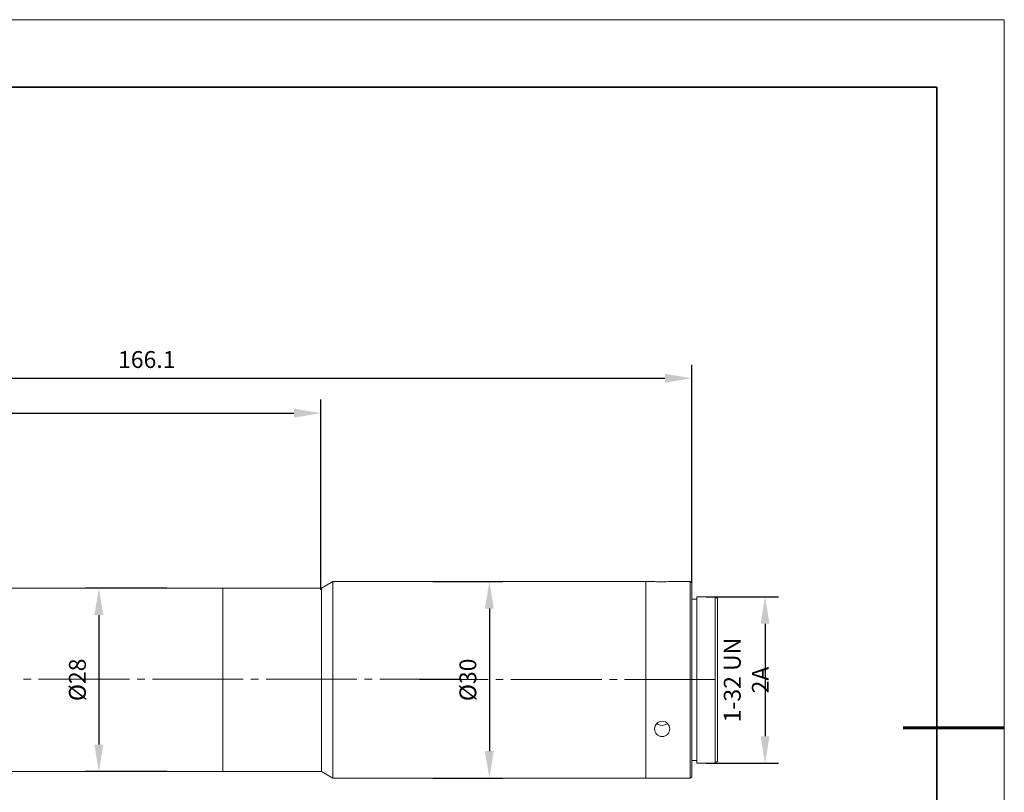
# Model space of a CAD drawing. Units: millimetres. Extents: x 12016 to 12313, y -7569 to -7359.
# Drawn here: x 12166 to 12313, y -7474 to -7359 of the extents above; entities that cross this region are included whole.
import ezdxf

# ---------------------------------------------------------------- set-up
doc = ezdxf.new("R2010")
doc.units = ezdxf.units.MM
doc.header["$LTSCALE"] = 10
doc.header["$PDMODE"] = 34
doc.layers.add('6文字层', color=3, linetype='Continuous')
doc.layers.add('粗实线层', color=7, linetype='Continuous', lineweight=35)
doc.layers.add('细实线层', color=7, linetype='Continuous', lineweight=18)
doc.styles.add('TH-GBD2M', font='calibri.ttf', dxfattribs={"width": 0.8, "height": 2.5})
doc.dimstyles.new('TH-GBD2M', dxfattribs={"dimtxt": 2.5, "dimasz": 4, "dimexe": 2, "dimexo": 0, "dimgap": 1.5, "dimtad": 1, "dimdec": 4, "dimlfac": 0.1, "dimzin": 9, "dimdsep": 46, "dimtxsty": 'TH-GBD2M', "dimcen": 0, "dimclrt": 3, "dimadec": 0, "dimazin": 3, "dimtfac": 1, "dimtdec": 4, "dimtofl": 0, "dimtmove": 0, "dimatfit": 3, "dimfxl": 1, "dimtolj": 1, "dimtzin": 0, "dimarcsym": 0})

# ---------------------------------------------------------------- blocks, each defined once
blk = doc.blocks.new('*X96')
at = {"layer": '粗实线层'}
for p, q in [((138.5, 95), (-138.5, 95)), ((138.5, -95), (138.5, 95))]:
    blk.add_line(p, q, dxfattribs=at)
at = {"layer": '粗实线层', "lineweight": 60}
blk.add_line((148.5, 0), (133.5, 0), dxfattribs=at)
at = {"layer": '细实线层'}
for p, q in [((148.5, 105), (-148.5, 105)), ((148.5, -105), (148.5, 105))]:
    blk.add_line(p, q, dxfattribs=at)
blk = doc.blocks.new('*D271')
at = {"layer": '6文字层', "color": 0, "lineweight": -2, "transparency": 16777216}
for p, q in [((12104.46, -7430.68), (12104.46, -7415.69)), ((12211.15, -7443.87), (12211.15, -7415.69)), ((12108.46, -7417.69), (12207.15, -7417.69))]:
    blk.add_line(p, q, dxfattribs=at)
at = {"layer": '6文字层', "color": 0, "transparency": 16777216}
for points in [[(12108.46, -7417.02), (12108.46, -7418.36), (12104.46, -7417.69)], [(12207.15, -7417.02), (12207.15, -7418.36), (12211.15, -7417.69)]]:
    blk.add_solid(points, dxfattribs=at)
at = {"layer": 'Defpoints', "color": 0, "transparency": 16777216}
for p in [(12211.15, -7417.69), (12104.46, -7430.68), (12211.15, -7443.87)]:
    blk.add_point(p, dxfattribs=at)
at = {"layer": '6文字层', "color": 3, "transparency": 16777216, "insert": (12157.81, -7414.91), "char_height": 2.5, "attachment_point": 5, "style": 'TH-GBD2M'}
blk.add_mtext('\\A1;109.7', dxfattribs=at)
blk = doc.blocks.new('*D272')
at = {"layer": '6文字层', "color": 0, "lineweight": -2, "transparency": 16777216}
for p, q in [((12104.46, -7425.06), (12104.46, -7410.52)), ((12266.17, -7442.87), (12266.17, -7410.52)), ((12108.46, -7412.52), (12262.17, -7412.52))]:
    blk.add_line(p, q, dxfattribs=at)
at = {"layer": '6文字层', "color": 0, "transparency": 16777216}
for points in [[(12108.46, -7411.85), (12108.46, -7413.18), (12104.46, -7412.52)], [(12262.17, -7411.85), (12262.17, -7413.18), (12266.17, -7412.52)]]:
    blk.add_solid(points, dxfattribs=at)
at = {"layer": 'Defpoints', "color": 0, "transparency": 16777216}
for p in [(12266.17, -7412.52), (12104.46, -7425.06), (12266.17, -7442.87)]:
    blk.add_point(p, dxfattribs=at)
at = {"layer": '6文字层', "color": 3, "transparency": 16777216, "insert": (12185.32, -7409.74), "char_height": 2.5, "attachment_point": 5, "style": 'TH-GBD2M'}
blk.add_mtext('\\A1;166.1', dxfattribs=at)
blk = doc.blocks.new('*D273')
at = {"layer": '6文字层', "color": 0, "lineweight": -2, "transparency": 16777216}
for p, q in [((12188.29, -7443.64), (12176.22, -7443.64)), ((12178.22, -7447.64), (12178.22, -7466.84)), ((12188.29, -7470.84), (12176.22, -7470.84))]:
    blk.add_line(p, q, dxfattribs=at)
at = {"layer": '6文字层', "color": 0, "transparency": 16777216}
for points in [[(12177.55, -7447.64), (12178.88, -7447.64), (12178.22, -7443.64)], [(12177.55, -7466.84), (12178.88, -7466.84), (12178.22, -7470.84)]]:
    blk.add_solid(points, dxfattribs=at)
at = {"layer": 'Defpoints', "color": 0, "transparency": 16777216}
for p in [(12188.29, -7443.64), (12178.22, -7470.84), (12188.29, -7470.84)]:
    blk.add_point(p, dxfattribs=at)
at = {"layer": '6文字层', "color": 3, "transparency": 16777216, "insert": (12175.03, -7457.24), "char_height": 2.5, "attachment_point": 5, "rotation": 90, "style": 'TH-GBD2M'}
blk.add_mtext('\\A1;%%C28', dxfattribs=at)
blk = doc.blocks.new('*D275')
at = {"layer": '6文字层', "color": 0, "lineweight": -2, "transparency": 16777216}
for p, q in [((12227.73, -7442.66), (12238.14, -7442.66)), ((12236.14, -7446.66), (12236.14, -7467.81)), ((12227.73, -7471.81), (12238.14, -7471.81))]:
    blk.add_line(p, q, dxfattribs=at)
at = {"layer": '6文字层', "color": 0, "transparency": 16777216}
for points in [[(12235.47, -7446.66), (12236.8, -7446.66), (12236.14, -7442.66)], [(12235.47, -7467.81), (12236.8, -7467.81), (12236.14, -7471.81)]]:
    blk.add_solid(points, dxfattribs=at)
at = {"layer": 'Defpoints', "color": 0, "transparency": 16777216}
for p in [(12227.73, -7442.66), (12227.73, -7471.81), (12236.14, -7471.81)]:
    blk.add_point(p, dxfattribs=at)
at = {"layer": '6文字层', "color": 3, "transparency": 16777216, "insert": (12232.95, -7457.24), "char_height": 2.5, "attachment_point": 5, "rotation": 90, "style": 'TH-GBD2M'}
blk.add_mtext('\\A1;%%C30', dxfattribs=at)
blk = doc.blocks.new('*D276')
at = {"layer": '6文字层', "color": 0, "lineweight": -2, "transparency": 16777216}
for p, q in [((12268.29, -7444.92), (12279.03, -7444.92)), ((12277.03, -7448.92), (12277.03, -7465.61)), ((12268.29, -7469.61), (12279.03, -7469.61))]:
    blk.add_line(p, q, dxfattribs=at)
at = {"layer": '6文字层', "color": 0, "transparency": 16777216}
for points in [[(12276.37, -7448.92), (12277.7, -7448.92), (12277.03, -7444.92)], [(12276.37, -7465.61), (12277.7, -7465.61), (12277.03, -7469.61)]]:
    blk.add_solid(points, dxfattribs=at)
at = {"layer": 'Defpoints', "color": 0, "transparency": 16777216}
for p in [(12268.29, -7444.92), (12268.29, -7469.61), (12277.03, -7469.61)]:
    blk.add_point(p, dxfattribs=at)
at = {"layer": '6文字层', "color": 3, "transparency": 16777216, "insert": (12274.25, -7457.27), "char_height": 2.5, "attachment_point": 5, "rotation": 90, "style": 'TH-GBD2M'}
blk.add_mtext('\\A1;1-32 UN 2A', dxfattribs=at)

msp = doc.modelspace()

# ---------------------------------------------------------------- linework, layer by layer
at = {"color": 7, "lineweight": 0}
for points in [[(12211.15311, -7442.50164), (12211.15311, -7422.59446)], [(12212.91773, -7442.67941), (12211.2313, -7443.65226)], [(12259.35026, -7442.67941), (12212.91773, -7442.67941)], [(12212.91773, -7471.81549), (12212.91773, -7442.67941)], [(12260.58731, -7442.67941), (12259.35026, -7442.67941)], [(12259.35026, -7442.67941), (12259.35026, -7457.26638)], [(12259.35026, -7471.81549), (12259.35026, -7442.67941)], [(12262.98568, -7442.67941), (12262.72313, -7442.67941), (12262.42354, -7442.71728), (12260.92476, -7442.71728), (12260.66221, -7442.67941), (12260.55027, -7442.67941), (12260.58731, -7442.67941)], [(12265.94621, -7442.67941), (12262.98568, -7442.67941)], [(12266.1709, -7442.86707), (12265.94621, -7442.67941)], [(12265.94621, -7471.81549), (12265.94621, -7442.67941)], [(12196.61552, -7443.65226), (12163.52468, -7443.65226)], [(12195.60893, -7443.65144), (12178.31988, -7443.65144)], [(12211.2313, -7443.65226), (12196.61552, -7443.65226)], [(12196.61552, -7470.84346), (12196.61552, -7443.65226)], [(12196.61552, -7457.26638), (12196.61552, -7443.65226)], [(12211.2313, -7470.84346), (12211.2313, -7443.65226)], [(12266.1709, -7442.86707), (12266.1709, -7471.62865)], [(12266.9207, -7445.29755), (12266.1709, -7445.29755)], [(12269.65653, -7444.92388), (12266.9207, -7444.92388)], [(12266.9207, -7444.92388), (12266.9207, -7457.26638)], [(12269.95612, -7445.18561), (12269.65653, -7444.92388)], [(12269.65653, -7469.60888), (12269.65653, -7444.92388)], [(12269.95612, -7445.18561), (12269.95612, -7469.31011)], [(12167.03253, -7457.14457), (12168.15682, -7457.14457)], [(12169.28111, -7457.14457), (12182.7726, -7457.14457)], [(12183.89689, -7457.14457), (12185.02118, -7457.14457)], [(12186.14547, -7457.14457), (12199.63695, -7457.14457)], [(12196.61552, -7470.84346), (12196.61552, -7457.26638)], [(12200.76124, -7457.14457), (12201.88553, -7457.14457)], [(12203.00982, -7457.14457), (12216.5013, -7457.14457)], [(12217.62559, -7457.14457), (12218.74989, -7457.14457)], [(12219.87417, -7457.14457), (12231.97964, -7457.14457)], [(12225.78863, -7457.1849), (12235.95169, -7457.1849)], [(12237.0768, -7457.1849), (12238.20192, -7457.1849)], [(12239.32621, -7457.1849), (12252.82674, -7457.1849)], [(12253.95186, -7457.1849), (12255.07697, -7457.1849)], [(12256.20208, -7457.1849), (12269.70262, -7457.1849)], [(12259.35026, -7457.26638), (12259.35026, -7471.81549)], [(12266.9207, -7457.26638), (12266.9207, -7469.60888)], [(12260.99966, -7463.73722), (12261.11242, -7463.8113), (12261.48691, -7463.96109), (12261.7865, -7463.99895)], [(12261.7865, -7463.99895), (12262.16099, -7463.92406), (12262.5363, -7463.77426), (12262.57334, -7463.73722)], [(12266.1709, -7469.19736), (12266.9207, -7469.19736)], [(12266.9207, -7469.60888), (12269.65653, -7469.60888)], [(12269.65653, -7469.60888), (12269.95612, -7469.31011)], [(12163.52468, -7470.84346), (12196.61552, -7470.84346)], [(12196.61552, -7470.84346), (12211.2313, -7470.84346)], [(12211.2313, -7470.84346), (12212.91773, -7471.81549)], [(12212.91773, -7471.81549), (12259.35026, -7471.81549)], [(12259.35026, -7471.81549), (12265.94621, -7471.81549)], [(12265.94621, -7471.81549), (12266.1709, -7471.62865)]]:
    msp.add_lwpolyline(points, dxfattribs=at)
msp.add_circle((12261.76798, -7464.52241), 1.13231, dxfattribs=at)

# ---------------------------------------------------------------- block references
at = {"layer": '6文字层'}
msp.add_blockref('*X96', (12164.02152, -7464.34551), dxfattribs=at)

# ---------------------------------------------------------------- dimensions: what is measured, and where the dimension line sits
for base, p1, p2, text, picture, middle in [((12266.1709, -7412.51741), (12104.46241, -7425.06466), (12266.1709, -7442.86707), '166.1', '*D272', (12185.31665, -7409.7376)), ((12211.15311, -7417.68906), (12104.46241, -7430.68001), (12211.15311, -7443.87209), '109.7', '*D271', (12157.80776, -7414.90829))]:
    dim = msp.add_linear_dim(base=base, p1=p1, p2=p2, text=text, dimstyle='TH-GBD2M', dxfattribs=at)
    dim.commit()
    dim.dimension.update_dxf_attribs({"geometry": picture, "text_midpoint": middle})
for base, p1, p2, text, picture, middle in [((12236.13691, -7471.81295), (12227.7297, -7442.66411), (12227.7297, -7471.81295), '%%C30', '*D275', (12232.9523, -7457.23853)), ((12178.21631, -7470.83617), (12188.28815, -7443.64089), (12188.28815, -7470.83617), '%%C28', '*D273', (12175.0317, -7457.23853)), ((12277.03273, -7469.60888), (12268.28862, -7444.92388), (12268.28862, -7469.60888), '1-32 UN 2A', '*D276', (12274.25196, -7457.26638))]:
    dim = msp.add_linear_dim(base=base, p1=p1, p2=p2, angle=90, text=text, dimstyle='TH-GBD2M', dxfattribs=at)
    dim.commit()
    dim.dimension.update_dxf_attribs({"geometry": picture, "text_midpoint": middle})

doc.saveas('drawing.dxf')
